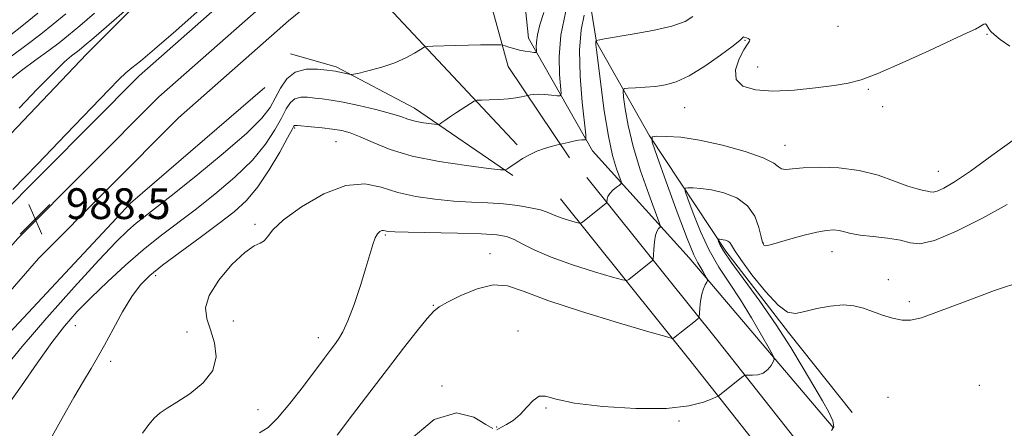
# Model space of a CAD drawing. Extents: x 2132300 to 2135200, y 294800 to 297700.
# Drawn here: x 2133706 to 2133963, y 295576 to 295683 of the extents above; entities that cross this region are included whole.
import ezdxf

# ---------------------------------------------------------------- set-up
doc = ezdxf.new("R2010")
doc.units = 0
doc.header["$MEASUREMENT"] = 0
for name, color, linetype, lineweight in [('BREAKLINE DTM HARD', 7, 'Continuous', 0), ('CONTOUR INDEX', 41, 'Continuous', 13), ('CONTOUR INTERMEDIATE', 44, 'Continuous', 0), ('SPOT ELEVATION', 7, 'Continuous', 0), ('SPOT ELEVATION DTM', 2, 'Continuous', 13)]:
    doc.layers.add(name, color=color, linetype=linetype, lineweight=lineweight)
doc.styles.add('Style-WORKING', font='WORKING.shx')

# ---------------------------------------------------------------- blocks, each defined once
blk = doc.blocks.new('SPOT')
at = {"layer": 'SPOT ELEVATION'}
for p, q in [((-3.90999999968335, -3.910000000032596), (3.820000000298023, 3.809999999997672)), ((-1.649999999906868, 3.770000000018626), (1.720000000204891, -3.929999999993015))]:
    blk.add_line(p, q, dxfattribs=at)

msp = doc.modelspace()

# ---------------------------------------------------------------- linework, layer by layer
at = {"layer": 'BREAKLINE DTM HARD', "extrusion": (-0.07079360743503052, 0.07577829840638137, 0.9946084227659489), "elevation": -127669.7768286391, "flags": 128}
msp.add_lwpolyline([(-1761091.962595286, 1234066.951856853), (-1761091.962595286, 1234010.0580136)], dxfattribs=at)
at = {"layer": 'BREAKLINE DTM HARD'}
for points in [[(2134153.25, 295995.09, 947.13), (2134112.92, 295968.87, 950.14), (2134050.82, 295925.44, 957.0600000000001), (2133971.89, 295861.08, 965.9), (2133888.58, 295794.57, 975.38), (2133810.95, 295729.78, 984.9), (2133766.67, 295693.91, 988.4200000000001), (2133737.49, 295668.09, 988.36), (2133700.33, 295630.83, 988.25), (2133668.79, 295594.59, 988.02), (2133645.28, 295561.79, 988.08), (2133619.38, 295521.97, 987.63), (2133605.51, 295490.6, 987.0600000000001), (2133589.97, 295450.18, 987.23), (2133583.5, 295420.57, 986.0400000000001), (2133582.39, 295382.14, 984.5600000000001), (2133585.35, 295319.27, 984), (2133592.29, 295251.98, 981.5600000000001), (2133599.22, 295204.55, 980.88), (2133615.26, 295125.49, 979.86), (2133625.62, 295077.47, 978.72), (2133646.31, 295012.29, 976.91), (2133651.024, 295000, 976.5169999999999)], [(2134157.34, 295988.8, 947.33), (2134117.11, 295962.65, 950.34), (2134055.35, 295919.45, 957.26), (2133976.6, 295855.24, 966.1), (2133893.32, 295788.76, 975.58), (2133815.71, 295723.99, 985.1), (2133771.52, 295688.19, 988.62), (2133742.64, 295662.63, 988.5600000000001), (2133705.82, 295625.71, 988.45), (2133674.68, 295589.93, 988.22), (2133651.47, 295557.56, 988.28), (2133626, 295518.39, 987.83), (2133612.44, 295487.74, 987.26), (2133597.18, 295448.02, 987.4300000000001), (2133590.98, 295419.65, 986.24), (2133589.9, 295382.21, 984.76), (2133592.83, 295319.83, 984.2), (2133599.73, 295252.91, 981.76), (2133606.61, 295205.84, 981.08), (2133622.6, 295127.03, 980.0600000000001), (2133632.88, 295079.4, 978.9200000000001), (2133653.39, 295014.77, 977.11), (2133659.055, 295000, 976.639)], [(2134161.43, 295982.51, 947.13), (2134121.3, 295956.43, 950.14), (2134059.88, 295913.46, 957.0600000000001), (2133981.31, 295849.4, 965.9), (2133898.06, 295782.95, 975.38), (2133820.47, 295718.2, 984.9), (2133776.37, 295682.47, 988.4200000000001), (2133747.79, 295657.17, 988.36), (2133711.31, 295620.59, 988.25), (2133680.57, 295585.27, 988.02), (2133657.66, 295553.33, 988.08), (2133632.62, 295514.81, 987.63), (2133619.37, 295484.88, 987.0600000000001), (2133604.39, 295445.86, 987.23), (2133598.46, 295418.73, 986.0400000000001), (2133597.41, 295382.28, 984.5600000000001), (2133600.31, 295320.39, 984), (2133607.17, 295253.84, 981.5600000000001), (2133614, 295207.13, 980.88), (2133629.94, 295128.57, 979.86), (2133640.14, 295081.33, 978.72), (2133660.47, 295017.25, 976.91), (2133667.087, 295000, 976.36)], [(2133918.27, 295576.53, 1003.74), (2133880.71, 295620.69, 999.44), (2133855.55, 295648.6, 994.5), (2133838.88, 295677.94, 989.33), (2133836.37, 295702.35, 985.26), (2133846.24, 295725.71, 982.39), (2133875.91, 295754.76, 978.79), (2133925.73, 295795.17, 973.3100000000001), (2133984.39, 295840.53, 967.25), (2134049.76, 295895.82, 958.44), (2134089.69, 295925.94, 953.61)], [(2133866.04, 295733.88, 987.87), (2133852.96, 295722.18, 989.7900000000001), (2133852.28, 295703.79, 991.16), (2133856.57, 295676.91, 996.07), (2133870.4, 295652.52, 999.98), (2133890.26, 295622.47, 1004.46), (2133906.56, 295601.27, 1004.43), (2133923.22, 295580.42, 1005.04)], [(2133768.07, 295717.81, 985.57), (2133741.57, 295691.6, 986.07), (2133723.91, 295673.88, 986.83), (2133700.6, 295649.44, 986.8000000000001), (2133683.29, 295632.08, 986.95), (2133663.16, 295603.04, 986.57), (2133656.11, 295590.29, 986.64)], [(2133849.53, 295646.74, 994.5600000000001), (2133833.62, 295670.54, 990.82), (2133829.06, 295686.98, 988.44), (2133826.76, 295706.26, 986.51), (2133829.01, 295718.17, 984.8100000000001)], [(2133776.89, 295673.86, 989.23), (2133788.81, 295670.47, 989.69), (2133809.24, 295659.72, 991.27), (2133834.79, 295642.18, 994.22)], [(2133770.27, 295665.11, 988.02), (2133735.29, 295634.98, 988.48), (2133691.49, 295588.22, 987.95), (2133663.24, 295550.33, 987.87), (2133642.77, 295515.28, 987.33)], [(2133854.08, 295641.64, 995.13), (2133888.17, 295599.15, 1000.8), (2133915.45, 295564.59, 1005.45), (2133948.97, 295524.94, 1009.77), (2133987.03, 295480.18, 1015.1), (2134025.1, 295438.27, 1022.13), (2134071.11, 295386.72, 1031.49), (2134101.79, 295354.43, 1036.48)], [(2133847.22, 295636.13, 995.13), (2133881.28, 295593.67, 1000.8), (2133908.63, 295559.02, 1005.45), (2133942.26, 295519.25, 1009.77), (2133980.42, 295474.37, 1015.1), (2134018.56, 295432.38, 1022.13), (2134064.64, 295380.76, 1031.49), (2134095.41, 295348.37, 1036.48)]]:
    msp.add_polyline3d(points, dxfattribs=at)
at = {"layer": 'CONTOUR INDEX', "flags": 128}
for points, elevation in [([(2133842.868, 295684.574), (2133841.877, 295681.357), (2133841.23, 295678.815), (2133840.945, 295676.917), (2133840.908, 295675.59), (2133840.973, 295674.754), (2133840.993, 295674.323), (2133840.814, 295674.184), (2133840.286, 295674.217), (2133839.309, 295674.326), (2133837.998, 295674.512), (2133836.525, 295674.799), (2133835.057, 295675.188), (2133833.758, 295675.602), (2133832.793, 295675.939), (2133832.219, 295676.125), (2133831.673, 295676.192), (2133830.688, 295676.195), (2133828.901, 295676.181), (2133826.37, 295676.151), (2133823.257, 295676.095), (2133819.796, 295676.009), (2133813.944, 295675.834), (2133812.502, 295675.762), (2133811.682, 295675.548), (2133810.783, 295675.01), (2133809.231, 295674.035), (2133806.97, 295672.786), (2133804.073, 295671.494), (2133800.709, 295670.361), (2133797.417, 295669.461), (2133794.835, 295668.835), (2133793.391, 295668.507), (2133792.695, 295668.425), (2133792.15, 295668.519), (2133789.352, 295669.16), (2133788.657, 295669.294), (2133787.825, 295669.415), (2133786.353, 295669.609), (2133783.929, 295669.872), (2133780.992, 295669.847), (2133778.17, 295669.086), (2133775.953, 295667.304), (2133774.274, 295664.859), (2133772.931, 295662.268), (2133771.595, 295659.844), (2133769.446, 295657.065), (2133765.536, 295653.202), (2133759.366, 295647.862), (2133752.22, 295641.995), (2133745.827, 295636.888), (2133741.482, 295633.482), (2133738.737, 295631.351), (2133736.71, 295629.723), (2133734.552, 295627.826), (2133731.543, 295624.878), (2133726.993, 295620.099), (2133720.577, 295613.102), (2133713.42, 295605.09), (2133707.007, 295597.662), (2133702.434, 295592.018)], 990), ([(2133711.157, 295684.404), (2133707.393, 295681.4), (2133703.611, 295678.478)], 980), ([(2133965.717, 295651.78), (2133959.561, 295647.375), (2133953.981, 295643.3), (2133949.849, 295640.492), (2133947.071, 295638.868), (2133945.314, 295638.09), (2133944.241, 295637.843), (2133943.512, 295637.912), (2133942.788, 295638.102), (2133941.746, 295638.294), (2133940.124, 295638.654), (2133937.679, 295639.422), (2133934.243, 295640.723), (2133929.954, 295642.222), (2133925.025, 295643.473), (2133919.743, 295644.135), (2133914.674, 295644.298), (2133910.455, 295644.157), (2133905.782, 295643.748), (2133904.759, 295643.869), (2133904.029, 295644.425), (2133902.764, 295645.41), (2133900.044, 295646.778), (2133895.302, 295648.432), (2133889.376, 295650.082), (2133883.456, 295651.386), (2133878.538, 295652.101), (2133874.831, 295652.359), (2133872.351, 295652.391), (2133871.11, 295652.193), (2133871.115, 295650.831), (2133872.37, 295647.136), (2133874.75, 295640.511), (2133877.616, 295632.631), (2133880.2, 295625.742), (2133881.921, 295621.527), (2133882.948, 295619.424), (2133884.27, 295617.283), (2133884.841, 295616.298), (2133885.27, 295615.534), (2133885.492, 295615.096), (2133885.499, 295614.807), (2133885.298, 295614.419), (2133884.914, 295613.724), (2133884.446, 295612.665), (2133884.015, 295611.228), (2133883.713, 295609.461), (2133883.53, 295607.678), (2133883.43, 295606.258), (2133883.344, 295605.446), (2133883.07, 295604.954), (2133882.374, 295604.361), (2133876.636, 295599.79), (2133876.291, 295599.767), (2133874.631, 295600.205), (2133870.233, 295601.481), (2133862.325, 295603.805), (2133852.731, 295606.732), (2133843.927, 295609.649), (2133837.748, 295612.001), (2133833.466, 295613.447), (2133829.713, 295613.701), (2133825.485, 295612.65), (2133821.235, 295610.884), (2133817.78, 295609.165), (2133815.645, 295607.999), (2133814.201, 295606.857), (2133812.527, 295604.955), (2133809.897, 295601.691), (2133806.362, 295597.191), (2133802.169, 295591.767), (2133797.599, 295585.782), (2133793.083, 295579.82), (2133789.09, 295574.519)], 999.9999999999999)]:
    msp.add_lwpolyline(points, dxfattribs=dict(at, elevation=elevation))
at = {"layer": 'CONTOUR INTERMEDIATE', "flags": 128}
for points, elevation in [([(2133758.957, 295690.534), (2133747.028, 295679.87), (2133741.501, 295675.016), (2133737.842, 295671.944), (2133735.625, 295670.185), (2133734.048, 295668.897), (2133732.305, 295667.25), (2133729.591, 295664.465), (2133718.45, 295652.846), (2133711.015, 295645.128), (2133704.589, 295638.502)], 988), ([(2133738.313, 295689.004), (2133725.702, 295678.042), (2133723.205, 295675.895), (2133721.881, 295674.795), (2133719.904, 295673.293), (2133718.1, 295671.739), (2133715.164, 295668.926), (2133710.931, 295664.611), (2133706.286, 295659.719)], 985.9999999999999), ([(2133718.402, 295684.249), (2133715.134, 295681.54), (2133711.911, 295678.978), (2133708.359, 295676.283), (2133700.135, 295670.232)], 982), ([(2133848.65, 295684.96), (2133847.342, 295678.684), (2133846.843, 295673.05), (2133846.93, 295668.473), (2133847.368, 295663.52), (2133847.142, 295662.914), (2133846.35, 295662.907), (2133844.902, 295663.055), (2133843.127, 295663.211), (2133841.456, 295663.306), (2133840.232, 295663.291), (2133839.44, 295663.205), (2133837.051, 295662.662), (2133835.636, 295662.408), (2133833.666, 295662.168), (2133831.19, 295661.99), (2133828.663, 295661.874), (2133826.639, 295661.804), (2133825.474, 295661.738), (2133824.732, 295661.511), (2133823.774, 295660.926), (2133820.184, 295658.588), (2133818.362, 295657.381), (2133817.08, 295656.503), (2133816.298, 295655.94), (2133815.867, 295655.614), (2133815.609, 295655.454), (2133815.222, 295655.43), (2133814.375, 295655.522), (2133812.86, 295655.712), (2133810.957, 295655.997), (2133809.073, 295656.378), (2133807.44, 295656.863), (2133805.608, 295657.49), (2133802.952, 295658.308), (2133799.101, 295659.322), (2133794.685, 295660.368), (2133790.588, 295661.244), (2133787.475, 295661.801), (2133785.153, 295662.12), (2133783.214, 295662.335), (2133781.341, 295662.525), (2133779.58, 295662.531), (2133778.07, 295662.135), (2133776.88, 295661.149), (2133775.799, 295659.496), (2133774.548, 295657.131), (2133772.848, 295654.039), (2133770.421, 295650.341), (2133766.99, 295646.188), (2133762.431, 295641.76), (2133757.237, 295637.345), (2133752.055, 295633.259), (2133742.989, 295626.349), (2133738.579, 295622.806), (2133733.912, 295618.779), (2133729.253, 295614.521), (2133724.99, 295610.423), (2133721.374, 295606.713), (2133718.104, 295602.979), (2133714.743, 295598.649), (2133710.959, 295593.337), (2133706.845, 295587.411), (2133702.601, 295581.425)], 992), ([(2133725.875, 295684.448), (2133722.052, 295681.145), (2133719.144, 295678.7), (2133716.696, 295676.745), (2133714.007, 295674.726), (2133710.599, 295672.244), (2133706.869, 295669.501), (2133703.435, 295666.854)], 984), ([(2133853.414, 295683.935), (2133852.64, 295680.101), (2133852.208, 295674.764), (2133852.371, 295668.06), (2133852.906, 295661.216), (2133853.791, 295652.712), (2133853.853, 295651.604), (2133853.71, 295651.461), (2133853.389, 295651.484), (2133852.817, 295651.464), (2133851.895, 295651.344), (2133850.596, 295651.093), (2133849.198, 295650.784), (2133846.133, 295650.06), (2133844.82, 295649.732), (2133843.065, 295649.218), (2133841.105, 295648.496), (2133839.153, 295647.57), (2133837.35, 295646.553), (2133835.814, 295645.588), (2133834.637, 295644.792), (2133833.805, 295644.192), (2133833.276, 295643.79), (2133832.836, 295643.597), (2133831.583, 295643.657), (2133828.444, 295644.021), (2133822.776, 295644.731), (2133815.662, 295645.798), (2133808.615, 295647.223), (2133802.856, 295648.953), (2133798.423, 295650.729), (2133795.06, 295652.238), (2133792.478, 295653.248), (2133790.244, 295653.86), (2133787.892, 295654.255), (2133785.127, 295654.583), (2133782.335, 295654.858), (2133778.752, 295655.179), (2133778.168, 295655.216), (2133777.97, 295655.185), (2133777.807, 295654.994), (2133777.324, 295654.134), (2133776.165, 295651.994), (2133774.101, 295648.235), (2133771.396, 295643.616), (2133768.444, 295639.173), (2133765.495, 295635.657), (2133762.254, 295632.695), (2133758.282, 295629.629), (2133753.367, 295626.011), (2133748.176, 295622.208), (2133743.601, 295618.795), (2133740.278, 295616.127), (2133737.832, 295613.671), (2133735.632, 295610.675), (2133733.207, 295606.648), (2133730.712, 295602.148), (2133728.458, 295597.994), (2133726.64, 295594.74), (2133724.969, 295591.875), (2133723.04, 295588.621), (2133720.534, 295584.35), (2133717.484, 295579.026), (2133714.009, 295572.76)], 994.0000000000001), ([(2133881.728, 295683.546), (2133879.652, 295682.25), (2133876.22, 295681.078), (2133871.305, 295679.957), (2133865.928, 295678.96), (2133858.686, 295677.737), (2133857.45, 295677.513), (2133856.524, 295677.295), (2133856.505, 295677.275), (2133856.464, 295677.145), (2133856.439, 295676.998), (2133856.43, 295676.771), (2133856.463, 295676.299), (2133856.626, 295674.847), (2133857.017, 295671.531), (2133857.703, 295665.871), (2133858.627, 295658.99), (2133859.696, 295652.411), (2133860.808, 295647.361), (2133861.824, 295643.881), (2133862.99, 295640.58), (2133862.983, 295640.05), (2133862.567, 295639.673), (2133861.783, 295639.089), (2133860.854, 295638.32), (2133860.054, 295637.482), (2133859.585, 295636.683), (2133859.388, 295636), (2133859.311, 295635.228), (2133859.259, 295635.093), (2133859.135, 295634.98), (2133853.414, 295630.392), (2133852.692, 295629.857), (2133852.152, 295629.74), (2133851.331, 295629.94), (2133849.913, 295630.359), (2133848.158, 295630.909), (2133846.476, 295631.503), (2133843.791, 295632.628), (2133841.999, 295633.192), (2133839.4, 295633.776), (2133836.109, 295634.321), (2133832.358, 295634.751), (2133828.333, 295635.025), (2133824.038, 295635.237), (2133819.431, 295635.512), (2133814.529, 295635.97), (2133809.574, 295636.696), (2133804.866, 295637.766), (2133800.56, 295639.1), (2133796.236, 295639.997), (2133791.329, 295639.597), (2133785.557, 295637.36), (2133779.767, 295634.012), (2133775.088, 295630.601), (2133772.32, 295627.975), (2133770.941, 295626.201), (2133770.1, 295625.151), (2133769.047, 295624.586), (2133767.428, 295623.838), (2133764.989, 295622.127), (2133761.68, 295618.952), (2133758.274, 295614.93), (2133755.746, 295610.954), (2133754.812, 295607.687), (2133755.132, 295604.853), (2133756.106, 295601.949), (2133757.124, 295598.603), (2133757.534, 295594.988), (2133756.673, 295591.413), (2133754.155, 295588.154), (2133750.706, 295585.362), (2133747.33, 295583.159), (2133744.8, 295581.582), (2133742.981, 295580.334), (2133741.506, 295579.038), (2133740.045, 295577.356), (2133738.403, 295575.104)], 996.0000000000001), ([(2133964.215, 295675.858), (2133961.764, 295677.606), (2133960.169, 295678.846), (2133959.266, 295679.682), (2133958.771, 295680.317), (2133958.15, 295681.378), (2133957.864, 295681.634), (2133957.51, 295681.591), (2133957.024, 295681.306), (2133956.338, 295680.868), (2133955.269, 295680.29), (2133953.165, 295679.274), (2133949.255, 295677.447), (2133943.173, 295674.635), (2133936.169, 295671.459), (2133929.894, 295668.741), (2133925.503, 295667.082), (2133922.161, 295666.212), (2133918.534, 295665.638), (2133913.658, 295664.995), (2133908.04, 295664.412), (2133902.557, 295664.145), (2133897.984, 295664.426), (2133894.688, 295665.391), (2133892.936, 295667.156), (2133892.822, 295669.705), (2133893.761, 295672.508), (2133894.996, 295674.905), (2133895.906, 295676.4), (2133896.406, 295677.155), (2133896.547, 295677.495), (2133896.392, 295677.696), (2133896.055, 295677.844), (2133895.661, 295677.975), (2133895.05, 295678.216), (2133894.867, 295678.237), (2133894.674, 295678.072), (2133893.973, 295677.425), (2133892.162, 295675.948), (2133888.887, 295673.48), (2133884.779, 295670.605), (2133880.716, 295668.09), (2133877.366, 295666.518), (2133874.567, 295665.728), (2133871.945, 295665.372), (2133869.258, 295665.159), (2133866.768, 295665.018), (2133864.87, 295664.933), (2133863.843, 295664.804), (2133863.532, 295664.193), (2133863.67, 295662.576), (2133864.065, 295659.549), (2133864.83, 295655.187), (2133866.152, 295649.685), (2133868.095, 295643.395), (2133870.225, 295637.299), (2133872.954, 295629.919), (2133873.247, 295628.907), (2133873.115, 295628.636), (2133872.784, 295628.351), (2133872.378, 295627.744), (2133871.994, 295626.619), (2133871.71, 295624.9), (2133871.525, 295622.985), (2133871.415, 295621.392), (2133871.337, 295620.489), (2133871.166, 295620.042), (2133870.754, 295619.67), (2133865.025, 295615.091), (2133864.491, 295614.812), (2133863.391, 295614.972), (2133860.782, 295615.71), (2133856.103, 295617.093), (2133850.316, 295618.906), (2133844.766, 295620.865), (2133840.508, 295622.713), (2133837.44, 295624.304), (2133835.167, 295625.52), (2133833.198, 295626.288), (2133830.652, 295626.714), (2133826.547, 295626.951), (2133820.365, 295627.124), (2133807.565, 295627.373), (2133804.082, 295627.46), (2133802.512, 295627.543), (2133801.924, 295627.642), (2133801.533, 295627.764), (2133801.14, 295627.845), (2133800.694, 295627.809), (2133800.159, 295627.566), (2133799.567, 295626.982), (2133798.961, 295625.915), (2133798.353, 295624.21), (2133796.562, 295618.106), (2133795.115, 295613.495), (2133793.464, 295608.592), (2133791.877, 295604.338), (2133790.557, 295601.424), (2133789.436, 295599.536), (2133788.381, 295598.107), (2133787.226, 295596.594), (2133785.679, 295594.541), (2133780.277, 295587.331), (2133776.77, 295582.795), (2133773.568, 295578.962), (2133771.102, 295576.575), (2133768.843, 295575.136)], 998), ([(2133963.54, 295634.649), (2133957.094, 295631.051), (2133950.328, 295627.661), (2133944.599, 295625.264), (2133940.842, 295624.401), (2133938.292, 295624.641), (2133935.759, 295625.308), (2133932.382, 295625.858), (2133928.613, 295626.27), (2133925.231, 295626.652), (2133922.816, 295627.082), (2133921.142, 295627.505), (2133919.784, 295627.834), (2133918.34, 295627.984), (2133916.504, 295627.876), (2133913.993, 295627.432), (2133910.694, 295626.629), (2133907.171, 295625.667), (2133902.195, 295624.225), (2133901.112, 295623.938), (2133900.54, 295623.877), (2133900.161, 295624.046), (2133899.829, 295624.707), (2133899.441, 295626.184), (2133898.86, 295628.639), (2133897.801, 295631.57), (2133895.946, 295634.309), (2133893.127, 295636.325), (2133889.783, 295637.642), (2133886.507, 295638.419), (2133883.794, 295638.813), (2133881.75, 295638.956), (2133880.382, 295638.973), (2133879.697, 295638.864), (2133879.7, 295638.113), (2133880.392, 295636.075), (2133881.751, 295632.362), (2133883.65, 295627.603), (2133885.941, 295622.681), (2133888.489, 295618.262), (2133891.223, 295614.121), (2133894.09, 295609.818), (2133896.984, 295605.116), (2133899.593, 295600.615), (2133901.555, 295597.121), (2133902.606, 295595.178), (2133902.886, 295594.279), (2133902.635, 295593.652), (2133902.054, 295592.714), (2133901.182, 295591.621), (2133900.017, 295590.717), (2133898.61, 295590.257), (2133897.201, 295590.141), (2133895.437, 295590.191), (2133894.99, 295590.029), (2133894.358, 295589.554), (2133888.631, 295584.968), (2133888.364, 295584.773), (2133887.865, 295584.527), (2133886.703, 295584.018), (2133884.446, 295583.138), (2133880.632, 295582.177), (2133874.797, 295581.53), (2133866.861, 295581.498), (2133858.283, 295582.01), (2133850.911, 295582.903), (2133846.115, 295583.96), (2133843.359, 295584.734), (2133841.631, 295584.724), (2133840.077, 295583.611), (2133838.475, 295581.805), (2133836.759, 295579.9), (2133834.924, 295578.379), (2133833.195, 295577.297), (2133831.854, 295576.599), (2133830.611, 295575.956)], 1002), ([(2133967.591, 295614.62), (2133960.216, 295612.2), (2133952.398, 295609.291), (2133945.694, 295606.719), (2133941.227, 295605.131), (2133938.394, 295604.468), (2133936.164, 295604.499), (2133933.716, 295605.001), (2133931.077, 295605.796), (2133928.488, 295606.716), (2133926.093, 295607.592), (2133923.656, 295608.238), (2133920.844, 295608.465), (2133917.472, 295608.161), (2133913.947, 295607.511), (2133910.821, 295606.775), (2133908.444, 295606.278), (2133906.351, 295606.598), (2133903.872, 295608.377), (2133900.589, 295611.937), (2133897.085, 295616.321), (2133894.196, 295620.254), (2133892.526, 295622.761), (2133891.752, 295624.064), (2133891.323, 295624.684), (2133890.796, 295625.061), (2133890.171, 295625.307), (2133889.558, 295625.452), (2133889.051, 295625.526), (2133888.669, 295625.553), (2133888.413, 295625.556), (2133888.285, 295625.536), (2133888.285, 295625.395), (2133888.415, 295625.014), (2133888.751, 295624.213), (2133889.685, 295622.574), (2133891.682, 295619.621), (2133899.167, 295609.411), (2133903.429, 295603.322), (2133907.214, 295597.411), (2133910.445, 295591.985), (2133913.17, 295587.277), (2133915.413, 295583.463), (2133917.097, 295580.503), (2133918.123, 295578.3), (2133918.392, 295576.757), (2133917.804, 295575.776)], 1004), ([(2133829.571, 295576.254), (2133827.803, 295577.374), (2133824.675, 295579.286), (2133820.155, 295580.369), (2133814.294, 295578.597), (2133807.328, 295572.706)], 1002)]:
    msp.add_lwpolyline(points, dxfattribs=dict(at, elevation=elevation))
at = {"layer": 'SPOT ELEVATION DTM'}
for p in [(2133919.5, 295681.01, 996.7), (2133958.29, 295678.95, 998.2), (2133895.28, 295677.37, 998.1), (2133898.53, 295670.44, 997.3000000000001), (2133927.37, 295664.64, 998.2), (2133879.54, 295659.8, 998.9), (2133931.09, 295660.11, 998.1), (2133777.96, 295654.49, 994.2), (2133788.76, 295650.93, 994.9), (2133905.7, 295650.01, 999.3000000000001), (2133945.6, 295643.22, 999.2), (2133767.65, 295629.47, 995.7), (2133801.63, 295626.63, 998.2), (2133900.06, 295624.55, 1001.9), (2133828.83, 295621.79, 999.3000000000001), (2133917.95, 295622.36, 1002.7), (2133741.78, 295616.07, 994.4), (2133932.61, 295615.03, 1003.7), (2133814.14, 295608.32, 999.9), (2133938.05, 295609.34, 1003.8), (2133720.88, 295603.11, 992.9), (2133762.05, 295604.24, 997.3000000000001), (2133750, 295601.39, 994.7), (2133784.19, 295599.94, 997.4), (2133836.17, 295601.66, 1001.7), (2133730.08, 295593.75, 994.4), (2133816.38, 295587.39, 1001.9), (2133956.26, 295587.54, 1004.8), (2133932.47, 295584.45, 1004.7), (2133843.42, 295581.65, 1002.1), (2133768.41, 295581.2, 997.2), (2133830.63, 295576.67, 1001.9), (2133878.07, 295578.27, 1002.2)]:
    msp.add_point(p, dxfattribs=at)

# ---------------------------------------------------------------- block references
at = {"layer": 'SPOT ELEVATION'}
msp.add_blockref('SPOT', (2133710.421, 295630.831, 988.455), dxfattribs=at)

# ---------------------------------------------------------------- texts
at = {"layer": 'SPOT ELEVATION', "style": 'Style-WORKING'}
msp.add_text('988.5', height=8.000000000000002, dxfattribs=at).set_placement((2133718.421, 295630.831, 988.455))

doc.saveas('drawing.dxf')
